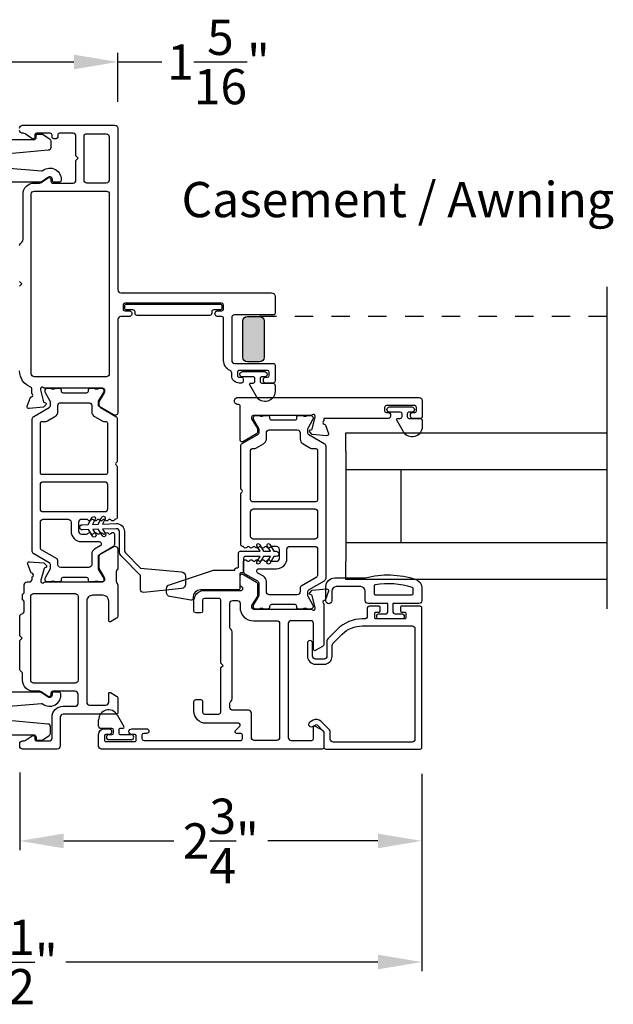
# Model space of a CAD drawing. Extents: x 0 to 68, y 0 to 44.
# Drawn here: x 26.3 to 30.3, y 17.4 to 24.2 of the extents above; entities that cross this region are included whole.
import ezdxf
from ezdxf.enums import TextEntityAlignment as Align

# ---------------------------------------------------------------- set-up
doc = ezdxf.new("R2010")
doc.units = 0
doc.header["$LTSCALE"] = 2
doc.header["$MEASUREMENT"] = 0
doc.header["$PDMODE"] = 3
doc.linetypes.add('HIDDENNEW1', pattern=[0.1875, 0.0625, -0.0625, 0.0625])
doc.layers.get('0').update_dxf_attribs({"linetype": 'CONTINUOUS'})
doc.layers.get('DEFPOINTS').update_dxf_attribs({"color": 3, "linetype": 'CONTINUOUS'})
doc.layers.add('Dim', color=7, linetype='CONTINUOUS')
doc.styles.get("Standard").update_dxf_attribs({"font": 'arial.ttf'})
doc.dimstyles.get("Standard").update_dxf_attribs({"dimtxt": 0.24, "dimasz": 0.3, "dimexe": 0.0625, "dimexo": 0.18, "dimgap": 0.09, "dimtad": 0, "dimdec": 4, "dimzin": 0, "dimdsep": 46, "dimlunit": 4, "dimtxsty": 'STANDARD', "dimcen": 0, "dimadec": 5, "dimazin": 0, "dimtfac": 1, "dimtdec": 4, "dimtofl": 0, "dimtmove": 0, "dimatfit": 3, "dimfxl": 1, "dimtolj": 1, "dimtzin": 0, "dimarcsym": 0})

# ---------------------------------------------------------------- blocks, each defined once
blk = doc.blocks.new('*D156')
at = {"layer": 'DEFPOINTS', "color": 0, "transparency": 16777216}
for p in [(26.94783527170401, 23.86348337034806), (25.60925340173415, 23.41312840466904), (26.94783527170401, 23.41312840466904)]:
    blk.add_point(p, dxfattribs=at)
at = {"layer": 'Dim', "color": 0, "lineweight": -2, "transparency": 16777216}
for p, q in [((25.60925340173415, 23.59312840466904), (25.60925340173415, 23.92598337034806)), ((26.94783527170401, 23.59312840466904), (26.94783527170401, 23.92598337034806)), ((25.90925340173415, 23.86348337034806), (26.64783527170401, 23.86348337034806)), ((26.94783527170401, 23.86348337034806), (27.24783527170401, 23.86348337034806))]:
    blk.add_line(p, q, dxfattribs=at)
at = {"layer": 'Dim', "color": 0, "transparency": 16777216}
for points in [[(25.90925340173415, 23.91348337034806), (25.90925340173415, 23.81348337034806), (25.60925340173415, 23.86348337034806)], [(26.64783527170401, 23.91348337034806), (26.64783527170401, 23.81348337034806), (26.94783527170401, 23.86348337034806)]]:
    blk.add_solid(points, dxfattribs=at)
at = {"layer": 'Dim', "color": 0, "transparency": 16777216, "insert": (27.63300580376404, 23.86348337034806), "char_height": 0.24, "attachment_point": 5}
blk.add_mtext('\\A1;1{\\H1x;\\S5/16;}"', dxfattribs=at)
blk = doc.blocks.new('*D158')
at = {"layer": 'DEFPOINTS', "color": 0, "transparency": 16777216}
for p in [(26.27899254492402, 19.20437961101894), (29.01903550931931, 19.19641570314676), (29.01903550931931, 18.55878368368705)]:
    blk.add_point(p, dxfattribs=at)
at = {"layer": 'Dim', "color": 0, "lineweight": -2, "transparency": 16777216}
for p, q in [((26.27899254492402, 19.02437961101894), (26.27899254492402, 18.49628368368705)), ((29.01903550931931, 19.01641570314676), (29.01903550931931, 18.49628368368705)), ((26.57899254492402, 18.55878368368705), (27.32801811989111, 18.55878368368705)), ((28.71903550931931, 18.55878368368705), (27.97000993435223, 18.55878368368705))]:
    blk.add_line(p, q, dxfattribs=at)
at = {"layer": 'Dim', "color": 0, "transparency": 16777216}
for points in [[(26.57899254492402, 18.60878368368705), (26.57899254492402, 18.50878368368705), (26.27899254492402, 18.55878368368705)], [(28.71903550931931, 18.60878368368705), (28.71903550931931, 18.50878368368705), (29.01903550931931, 18.55878368368705)]]:
    blk.add_solid(points, dxfattribs=at)
at = {"layer": 'Dim', "color": 0, "transparency": 16777216, "insert": (27.64901402712167, 18.55878368368705), "char_height": 0.24, "attachment_point": 5}
blk.add_mtext('\\A1;2{\\H1x;\\S3/4;}"', dxfattribs=at)
blk = doc.blocks.new('*D159')
at = {"layer": 'DEFPOINTS', "color": 0, "transparency": 16777216}
for p in [(23.53805316411885, 19.19641570314676), (29.01903550931931, 19.19641570314676), (29.01903550931931, 17.73414228525063)]:
    blk.add_point(p, dxfattribs=at)
at = {"layer": 'Dim', "color": 0, "lineweight": -2, "transparency": 16777216}
for p, q in [((23.53805316411885, 19.01641570314676), (23.53805316411885, 17.67164228525063)), ((29.01903550931931, 19.01641570314676), (29.01903550931931, 17.67164228525063)), ((23.83805316411885, 17.73414228525063), (25.96311459592781, 17.73414228525063)), ((28.71903550931931, 17.73414228525063), (26.59397407751035, 17.73414228525063))]:
    blk.add_line(p, q, dxfattribs=at)
at = {"layer": 'Dim', "color": 0, "transparency": 16777216}
for points in [[(23.83805316411885, 17.78414228525063), (23.83805316411885, 17.68414228525063), (23.53805316411885, 17.73414228525063)], [(28.71903550931931, 17.78414228525063), (28.71903550931931, 17.68414228525063), (29.01903550931931, 17.73414228525063)]]:
    blk.add_solid(points, dxfattribs=at)
at = {"layer": 'Dim', "color": 0, "transparency": 16777216, "insert": (26.27854433671908, 17.73414228525063), "char_height": 0.24, "attachment_point": 5}
blk.add_mtext('\\A1;5{\\H1x;\\S1/2;}"', dxfattribs=at)

msp = doc.modelspace()

# ---------------------------------------------------------------- hatches: boundary and pattern name
h = msp.add_hatch(color=256)
h.dxf.hatch_style = 1
edge = h.paths.add_edge_path()
edge.add_arc((27.91228738223654, 22.0998714775758), 0.0312522803722579, 0.004218878005076476, 89.9961841575053, ccw=False)
edge.add_line((27.94353966252407, 22.09987377878471), (27.94353966252407, 21.8523737641847))
edge.add_arc((27.91228739795612, 21.85237603152634), 0.0312522646502046, 270.0037869293318, 359.99584320983195, ccw=False)
edge.add_line((27.91228946355534, 21.8211237669444), (27.82978865672408, 21.82112376678469))
edge.add_arc((27.82979072241958, 21.85237603152049), 0.0312522648040617, 180.0041566136704, 269.9962128941705, ccw=False)
edge.add_line((27.79853845769776, 21.85237376427511), (27.79853845772408, 22.09987377878471))
edge.add_arc((27.82979073801161, 22.0998714775758), 0.0312522803722579, 90.0038158424947, 179.9957811219949, ccw=False)
edge.add_line((27.82978865664052, 22.13112375787875), (27.91228946360764, 22.13112375787875))

# ---------------------------------------------------------------- linework, layer by layer
for p, q in [((30.27899254491945, 22.33112374557876), (30.27899254491948, 20.1382378716466)), ((28.50021755611965, 21.33823788394663), (30.27899254491948, 21.33823788394662)), ((28.50021755611962, 21.21323789454678), (28.50021755611962, 21.33823788394662)), ((28.50021755611962, 21.21323789454678), (28.50021755611962, 20.46323792194622)), ((28.50021755611965, 21.08823788394663), (30.27899254491948, 21.08823788394662)), ((28.87521755611962, 21.08823788394663), (28.87521755611965, 20.5882378593466)), ((30.27899254491948, 20.58823785934661), (28.50021755611962, 20.58823785934661)), ((28.50021755611962, 20.33823785934661), (28.50021755611962, 20.46323792194622)), ((30.27899254491948, 20.33823785934661), (28.50021755611962, 20.33823785934661)), ((26.81643034051851, 19.34122653694672), (26.81643034051851, 19.38322654514619)), ((26.94332018151837, 19.41722656554671), (26.98933132991917, 19.33753292634688)), ((26.9064304209198, 19.32522656174629), (26.83243031571803, 19.32522656174629)), ((26.91843054891908, 19.29502971054686), (26.91843054891908, 19.31322672694628)), ((26.9534300913194, 19.31322672694628), (26.9534300913194, 19.29502971054686)), ((26.98222629191807, 19.32522656174629), (26.96543021931868, 19.32522656174629)), ((26.88714691031893, 19.28302987594694), (26.9064304209198, 19.28302987594694)), ((27.03871401271974, 19.2475967919469), (26.88714691031893, 19.2475967919469)), ((26.96543021931868, 19.28302987594694), (27.03871401271974, 19.28302987594694))]:
    msp.add_line(p, q)
at = {"linetype": 'HIDDENNEW1'}
msp.add_line((30.27899254497177, 22.13112375787875), (27.91228946352606, 22.13112375787875), dxfattribs=at)
for points in [[(26.27854433671908, 23.41312840454671, -0.4142619799526487), (26.29822912274156, 23.43281348388123), (26.92814989911838, 23.43281348394672, -0.4142111027108998), (26.94783527170401, 23.41312840466904), (26.94783527171947, 22.31076946574618, 0.4142055534861565), (26.96752005764736, 22.2910844231466), (27.99507890711882, 22.29108442314615, -0.4142221291206246), (28.01870076758476, 22.26746237943249), (28.01870076771937, 22.15328916174681, -0.4142407885269097), (28.00689013072932, 22.14147815822267), (27.74311024471879, 22.14147815814673, 0.4142068705919354), (27.72342545870995, 22.12179315222161), (27.72342545871814, 21.83045447554619, 0.4142057875750487), (27.74311024471334, 21.81076939821074), (28.0068901307184, 21.81076939814616, -0.4142397007249939), (28.01870076765297, 21.79895837434483), (28.01870076771937, 21.68872220594645, -0.4142396909339715), (28.0068901308239, 21.67691118412873), (27.9517716741191, 21.67691118414646, -0.4142396909345043), (27.93996103731914, 21.68872220602012), (27.93996103731823, 21.70447023814691, -0.4142396909345044), (27.95177167421551, 21.71628126016381), (27.96751997231857, 21.71628126014699, 0.4142045679611755), (27.97933119579719, 21.72809228195698), (27.97933119571806, 21.75171433034635, 0.4142045679611757), (27.96751997224217, 21.76352535222773), (27.77460625411894, 21.76352535214633, 0.4142396827375601), (27.76279561719892, 21.75171425247996), (27.76279561731806, 21.72809228194697, 0.4142394083402929), (27.77460625407073, 21.71628117758215), (27.79035455211832, 21.71628117754668, -0.4142048343188979), (27.80216577569425, 21.70447008229954), (27.80216577571971, 21.68872227934631, -0.414204834318365), (27.79035455213923, 21.67691118396957), (27.77460625411894, 21.67691118414646, -0.4142170942836712), (27.72342545863447, 21.72809228197926), (27.72342545871814, 21.7445591237462, 0.293271437202109), (27.71194217801693, 21.76245398754023, -0.2932580833669187), (27.66830758869199, 21.83045447557348), (27.66830758871927, 22.11785604114689, 0.4142034703984811), (27.6564963651397, 22.12966708132595), (27.62893743031944, 22.12966708134687, -1.000016763803155), (27.62893743031216, 22.16903716654375), (27.65649636511969, 22.16903716654693, 0.4142056655261871), (27.66830758870017, 22.1808481701211), (27.66830758871927, 22.20840725174699, 0.414205665526187), (27.65649636514516, 22.22021825513016), (26.99507899271865, 22.22021825514699, 0.4142407885269094), (26.98326835581136, 22.20840725171198), (26.9832683557195, 22.18084816994693, 0.4142407885269095), (26.99507899270773, 22.16903716642278), (27.02308730911844, 22.16903716654693, -1.000016763803155), (27.02308730912571, 22.12966708135005), (26.9675200577183, 22.12966708134687, 0.4142055534866894), (26.94783527171492, 22.10998203874956), (26.94783527171947, 21.47752271154664, -0.5773540799450179), (26.91830750622356, 21.46047496190718), (26.82066970071881, 21.51684619394624, -0.2679598494659663), (26.81476438239477, 21.52707482920019), (26.81476438231928, 21.55335750394684), (26.8541345409192, 21.61785604714683), (26.8541345409192, 21.62966706894682, 0.4142045679611757), (26.84232331724141, 21.6414780908282), (26.45003206231902, 21.64147809094689, -0.2134147342376737), (26.44122864407362, 21.64541511041185, 0.6885217885156655), (26.42061458896731, 21.63754108959225), (26.4206145889182, 21.62966706894682), (26.44192442271904, 21.55013580614619, 0.2679047702334735), (26.44749182508693, 21.54456803703047), (26.45414806811803, 21.54278459094681, -0.5773740284053906), (26.45767800063712, 21.5296111431268), (26.44031697471817, 21.51225039214629), (26.34290327331817, 21.50372778214629, -0.5486388256290766), (26.33077466675675, 21.51953344451172), (26.35099213991978, 21.57507809134646, -0.2637354720195424), (26.35985657073778, 21.58263625064924, 0.7928003603378511), (26.36077176024608, 21.60561722185653), (26.36077176011875, 21.63873761914661)], [(26.18730842193034, 23.33490535969078), (26.37445849998201, 23.33490535972443, 0.414207424270028), (26.39218853521268, 23.35263524820677), (26.39218853518267, 23.36600948032402, -0.4142594818085389), (26.39809854702051, 23.37191949221325), (26.4315886133825, 23.37191949212458, -0.1480550778699952), (26.43923748497107, 23.36960335890764), (26.4819158187818, 23.34115123432413, -0.2507815772145188), (26.49068814408818, 23.32475981034169), (26.49068814398177, 23.28159161552459, -0.3888854289506141), (26.47270525840011, 23.26196666904981), (26.17968155018187, 23.23633036512412, 0.3888691068617165)], [(26.27854433671908, 22.61363351374681, -0.1988658654075894), (26.28430885685228, 22.62755289972088), (26.29639991711863, 22.63964300674675, 0.1987852360241728), (26.30216561063824, 22.65356246585193), (26.3021656105191, 22.9643064561466, -0.4142267536540007), (26.37696826649042, 23.03910940525535), (26.41487236191804, 23.0391094053463, 0.1494610663626864), (26.42587927469393, 23.04247477973527), (26.47272758691886, 23.07407418814697, -0.6008821167611819), (26.49114284079386, 23.06428239457605), (26.49114284071928, 23.05092048214615, 0.4142043796795896), (26.50295406429976, 23.03910940536903), (26.64271815651935, 23.0391094053463, 0.4142023737284876), (26.66240294231355, 23.05879448461897), (26.6624029423181, 23.1926542849466), (26.67815124051938, 23.20840228954663), (26.6624029423181, 23.22415029434674), (26.6624029423181, 23.35801038794639, 0.4142076421404574), (26.64271815639839, 23.3776953205585), (26.55019719851933, 23.37769532054668, 0.4142358657222821), (26.53838656162932, 23.36588439042194), (26.53838656171845, 23.35252247814665, -0.4142007425168409), (26.5265753381407, 23.3407115477618), (26.51082704011949, 23.34071154794643, -0.4142358657222821), (26.49901640322949, 23.35252247807117), (26.49901640311853, 23.36588439034645, 0.414200742516841), (26.48720517954078, 23.37769532053122), (26.39271656451982, 23.37769532054668, 0.4142358657222821), (26.38090592762799, 23.36588439042194), (26.38090592751885, 23.35252042474681, -0.5990444782782227), (26.36254347312732, 23.34269299163512), (26.3149993823188, 23.37438919874663, 0.1480547068092977), (26.30407929506217, 23.37769532058306), (26.29822912271973, 23.37769532054668, -0.4142619799526488), (26.27854433680912, 23.39738039987483)], [(26.71752081234334, 23.36194731583342, -0.4142043796795895), (26.72933203591836, 23.37375839274651), (26.86909495468879, 23.37375839285792, -0.4142321765269652), (26.88877974051846, 23.35407331354659), (26.88877974064397, 23.05879448454394, -0.4142348107020991), (26.86909495471971, 23.03910947874616), (26.7372061849135, 23.03910947874843, -0.414213736846912), (26.71752081231878, 23.05879448454621), (26.71752081231878, 23.36194731594665)], [(26.17968155004908, 23.14347119784954), (26.42846406278093, 23.12170552932413, 0.1925045986369048), (26.43686561918256, 23.12424048677123, -0.669278188902394), (26.56110023722684, 23.05535913578571, -0.3808946568072801), (26.54935823958002, 23.04489620336564), (26.50841817918243, 23.04489620332471, -0.4141602146310163), (26.50250816756832, 23.05080621503841), (26.50250816738097, 23.0641803005242, 0.5990311571119458), (26.47494336593607, 23.07893259669255), (26.42736290218252, 23.04721218992428, -0.1480842987441692), (26.41971344397896, 23.04489620318965), (26.14205318478142, 23.04489620332471, -0.148084298744169)], [(26.36077176029428, 21.63873761918026, 0.3079125213567454), (26.35329653993611, 21.64972401723767, -0.3079411948524772), (26.27854433671908, 21.75958827314631)], [(27.92870127391851, 21.67691118414646), (28.0027007924671, 21.67691118406097, -0.4142162570825209), (28.01870076771937, 21.66091118134651), (28.01870076771937, 21.61891117314613, -0.7673302388892659), (27.89181151358733, 21.58491118928274), (27.84580036511923, 21.66460475534646, -0.5773467232621121), (27.85290540289023, 21.67691118405324), (27.8697008889192, 21.67691118414646, 0.414220162795647), (27.88170101698304, 21.68891118379148), (27.88170101691847, 21.7071079527465, 0.414220162795647), (27.86970088894284, 21.71910795240925), (27.79641768211857, 21.71910795234695, -1.000000258701254), (27.79641768210129, 21.75454102716699), (27.94798419791894, 21.75454102734662, -1.000000258701254), (27.94798419793622, 21.71910795232648), (27.92870127391851, 21.71910795234695, 0.4142201627956469), (27.91670114605475, 21.70710795270102), (27.91670114591923, 21.68891118374691, 0.414220162795647), (27.92870127409495, 21.67691118408325)], [(27.76778559050146, 21.53144034879065, -1.057282102085619), (27.76516087411912, 21.57853817454694), (29.00137704651863, 21.57853817454694, -0.4142142824100106), (29.02106241911699, 21.55885313194736), (29.02106241911972, 21.44453709934683, -0.4142305005515959), (29.01318827011548, 21.43666309691721), (28.95413332571954, 21.43666309694677, -0.4142056655261871), (28.94232210213906, 21.44847410052094), (28.94232210211814, 21.46422214194686, -0.4142056655261871), (28.95413332569407, 21.47603314553012), (28.96988103711848, 21.47603314534686, 0.4142034703984811), (28.98169226069533, 21.48784418559231), (28.98169226071806, 21.51146622954698, 0.4142045679611757), (28.96988103704209, 21.52327725142746), (28.77696790571937, 21.52327725134697, 0.4142045679611756), (28.76515668204067, 21.51146622953607), (28.76515668211979, 21.48784418574692, 0.4142034703984811), (28.77696790569755, 21.47603314536778), (28.79271561711832, 21.47603314534686, -0.414205665526187), (28.8045268406988, 21.46422214197187), (28.80452684071972, 21.44847410054686, -0.4142056655261871), (28.79271561714378, 21.43666309696269), (28.35177500411848, 21.43666309694677), (28.35177500411848, 21.4204991135463, 0.7928225171121066), (28.35269078017993, 21.39751806902464, -0.2637354720190022), (28.36155521123075, 21.38995990969502), (28.38177151091915, 21.33441528134668, -0.5486254586066927), (28.36964349119282, 21.31860960061536), (28.27222978971915, 21.32713222894623), (28.25486876371835, 21.34449296174685, -0.577372529039654), (28.25839869622106, 21.35766644617175), (28.26505435271903, 21.35944989214627, 0.2679433398433959), (28.27062234164825, 21.36501766130201), (28.29193276211956, 21.44454890574676), (28.29193276211956, 21.45242294494679, 0.6884961826822034), (28.27131812037643, 21.46029694730592, -0.2134166353131955), (28.26251470201188, 21.45635994610498), (27.87067282851896, 21.45635994594673, 0.414203470398481), (27.85886160494394, 21.44454890590137), (27.85886160511947, 21.43273790234676), (27.89823176351931, 21.36823934074678), (27.89823176351931, 21.34195668434646, -0.2679598494659666), (27.89232644519436, 21.33172804922893), (27.79862571411942, 21.27762986734675, -0.5773594015837986), (27.78090917229312, 21.28785850257751), (27.7809091721185, 21.51970245754697, 0.4472127603483513), (27.76778559042779, 21.53144034869243)], [(28.87206254051964, 21.4788598561469), (28.79877874711858, 21.47885985614326, -0.9999999999999999), (28.79877874711858, 21.51429294014693), (28.95034584951938, 21.51429294014693, -0.9999999999999999), (28.95034584951938, 21.47885985614326), (28.93106233891851, 21.4788598561469, 0.4142197153258516), (28.91906221085466, 21.46685987483411), (28.91906221091924, 21.44866307834641, 0.4142197153258517), (28.93106233889486, 21.43666309688356), (29.00506244391838, 21.43666309694677, -0.4142152790653391), (29.02106241912972, 21.42066308512418), (29.02106241911972, 21.37866307694699, -0.767325773035195), (28.89417257828629, 21.34466309301084), (28.84816142991914, 21.42435665914641, -0.5773467232618114), (28.85526646784385, 21.43666309683627), (28.87206254051964, 21.43666309694677, 0.4142053959220275), (28.88406208179114, 21.44866307825546), (28.88406208191847, 21.46685987474635, 0.4142053959220275), (28.8720625404105, 21.47885985621238)], [(26.28250781092154, 19.71901702607434, -0.1988490010305496), (26.27899254491948, 19.72750232794684), (26.27899254491948, 19.92339231834617), (26.29474084291886, 19.93914032314629), (26.27899254491948, 19.95488832774632), (26.27899254491948, 20.08676829774654, -0.3477744089976673), (26.29414831647935, 20.10592112972668, 0.3477524665097753), (26.30930291480379, 20.12507381522815), (26.3093029147183, 20.18863269434647, 0.4142097807960085), (26.2974934512911, 20.20044274448961), (26.29718721471889, 20.2398127563462, 0.4142573416407086), (26.30918675614865, 20.25181273765944), (26.30918675611954, 20.30280800194637, -0.4142023737284877), (26.32887154205653, 20.32249308113674), (26.3438982485184, 20.32249308114629, 0.4142098243689935), (26.3635830343317, 20.34217816059905), (26.36358303431896, 20.35835384034695, 0.7927965081560209), (26.36266784504713, 20.38133492150806, -0.2637317589242991), (26.35380341399994, 20.38889300760016), (26.33358711431882, 20.44443767254657, -0.5486061663626218), (26.34571454756386, 20.46024346323807), (26.44312883551882, 20.451720761747), (26.46048927491918, 20.43436002894637, -0.5773409928328234), (26.45695992899689, 20.4211865810959), (26.4503036859185, 20.41940313514684, 0.2680215494998439), (26.44473628358972, 20.41383529279906), (26.42342586311841, 20.33430415814624), (26.42342586311841, 20.32643000914655, 0.6885165598792556), (26.44403991826201, 20.31855600677514, -0.2134090310371203), (26.45284333661564, 20.32249308124815), (26.84232331731963, 20.32249308114629, 0.4142043796795896), (26.85413454089465, 20.33430415805938), (26.8541345409192, 20.34611508834647), (26.81476438231928, 20.41061364994644), (26.81476438231928, 20.49595183734678, -0.2679522000095603), (26.82066970074064, 20.50618054590828), (26.91830750611896, 20.56255166814631, -0.5773540799450179), (26.94783527178222, 20.54550391825674), (26.94783527171947, 20.41844453274612, -0.1989263759051243), (26.94206957840905, 20.40452500018196), (26.94178974151853, 20.40424531014619, 0.1989263759051243), (26.93602404823631, 20.39032577757749), (26.93602404811807, 20.32789049894623, 0.197819858687717), (26.94173224885597, 20.31402889910092), (26.94201149891867, 20.31375155554693, -0.200005066636714), (26.94783527163489, 20.29977467695485), (26.94783527171947, 20.09254645754632, -0.2679164559911734), (26.93799287880827, 20.07549870791686), (26.89710327111951, 20.05189122054676, -0.5773429932195395), (26.88529204748264, 20.05871026187029), (26.88529204751811, 20.19257182214702, 0.4142093724586507), (26.84592188898731, 20.23194183394267), (26.77505572111821, 20.23194183394631, 0.4142199092359519), (26.73568614921513, 20.19257182219476), (26.73568614911872, 19.50359228794665, 0.4142396270106858), (26.75537093509755, 19.48390720857802), (26.86560726171936, 19.48390720874673, 0.4142098243689935), (26.88529204753084, 19.50359228799849), (26.88529204751811, 19.56264737894676, -0.5773429932195395), (26.89710327103856, 19.56946642024846), (26.93844167351907, 19.54559962934641, -0.2679680753324427), (26.94828406663672, 19.52855187965784), (26.94828406651848, 19.43272611994658, -0.4142395025394227), (26.93647342971943, 19.42091504303167), (26.57426844051932, 19.42091504294663, 0.4142098243695261), (26.55458365450593, 19.40122996369487), (26.55458365451867, 19.20437961114627, -0.4142111027108998), (26.53489828211039, 19.18469453176081), (26.29867733091831, 19.18469453194635, -0.4142023737284876), (26.27899254492402, 19.20437961101894), (26.27899254491948, 19.22012761594638, -0.4142023737284877), (26.29867733085646, 19.23981269513675), (26.30452867651891, 19.2398126951463, 0.1481236930118057), (26.31544759036095, 19.24311881689951), (26.36299168131862, 19.27481517074617, -0.5990444782782227), (26.38135413566923, 19.26498773771814), (26.38135413571925, 19.25162362534653, 0.4141780397978418), (26.39316594603659, 19.23981269519541), (26.4797804121188, 19.2398126951463, 0.4142023737284876), (26.49946519791482, 19.25949777441897), (26.49946519791936, 19.4010331393462, -0.4142080798575849), (26.57446555823279, 19.4760332062921), (26.65694524551853, 19.47603320634667, 0.4142076421404575), (26.67663003133273, 19.49571813893286), (26.67663003131909, 19.55803315234667, 0.4142170432828369), (26.65663020900755, 19.57803312132879), (26.50362989651856, 19.57803312134698, 0.4141738835727087), (26.49162976851565, 19.56603313998554), (26.49162976851929, 19.55303319674627, -0.6008851867514349), (26.47292001127587, 19.54308476508655), (26.42617612471966, 19.57461392074643, 0.1494706830326062), (26.41499204055143, 19.57803312133106), (26.37379560971911, 19.57803312134698, -0.4142136109134733), (26.29879583607342, 19.65303318822649), (26.2987958361189, 19.69775808494674, 0.1989735772939965), (26.29528174333862, 19.70624324012047), (26.28250781091972, 19.71901702594701)], [(28.30863496925414, 20.37066108488185, -0.267970071524141), (28.29879257631839, 20.35361318834626), (28.19544422342844, 20.29394489096163, 0.2679116203275905), (28.18953831831934, 20.28371632914664), (28.18953831831479, 20.25548537528599, -0.4142045559495601), (28.16985353251877, 20.23580014934637), (27.97890864492749, 20.23580014936275, -0.4142132849455747), (27.95922327231821, 20.25548537534692), (27.9592232724037, 20.3268601773913, 0.2679422656060821), (27.93953848631938, 20.3609556769467), (27.90135748749273, 20.38299942224072, -0.7673282141439054), (27.90923163651971, 20.41238565614699), (28.02910502496363, 20.41238565608606, 0.4142160870089451), (28.09997119311922, 20.48325211754641), (28.09997119310466, 20.54498604429514, -0.4142185532403582), (28.11965656571849, 20.56467112354645), (28.28895018331897, 20.56467112354645, -0.4142098243689935), (28.30863496913045, 20.54498604429469), (28.30863496911954, 20.37066108474633)], [(28.35171751151867, 19.29556943774665), (28.35171751157051, 19.19641570320587, 0.4142482833362459), (28.36352814831955, 19.18460477294653), (29.00722487237201, 19.18460477298018, 0.4142482833362459), (29.01903550931931, 19.19641570314676), (29.01903550920835, 20.14523716882164, 0.4142358657222821), (29.00722487231835, 20.15704809914646), (28.88124024785358, 20.1570480991933, 0.4142179912706519), (28.87336668531972, 20.14917409674641), (28.87336668547616, 20.12555208967265, 0.4142179912706518), (28.88124024771898, 20.11767808734626), (28.90289386429342, 20.11767808735581, -0.414221187488678), (28.91076801331948, 20.10980408494621), (28.91076801333131, 20.07830792870996, -0.414221187488678), (28.90289386431979, 20.07043392634628), (28.70604365834535, 20.07043392633764, -0.414221187488678), (28.69816950931929, 20.07830792874634), (28.69816950930746, 20.10980408498349, -0.414221187488678), (28.70604365831898, 20.11767808734626), (28.72769727484248, 20.117678087374, 0.4141653103989947), (28.73557142391948, 20.12555208974632), (28.73557142387946, 20.14917409674732, 0.4141653103989948), (28.72769727491979, 20.15704809914646), (28.65879993749624, 20.157048099131, 0.414200742516841), (28.64698871391849, 20.14523716894624), (28.64698871390303, 20.09011900562396, -0.4142111027108998), (28.62730334131922, 20.07043392634628), (28.61311438509276, 20.0704339263722, 0.1989105117695742), (28.44329746691912, 20.00009340554666), (28.37787374261663, 19.93466968146654, 0.1988599413406062), (28.37210804931894, 19.92075029554658), (28.37210804926892, 19.81700433398888, -0.4142374448922628), (28.35242326331829, 19.7973194013463), (28.29417497629785, 19.79731940133493, -0.4142163709978203), (28.2744896037195, 19.81700433394658), (28.27448960372223, 19.90515966234639, 0.9999999999999999), (28.23905651971947, 19.90515966234639), (28.23905651967672, 19.81700433411075, 0.4142154090846089), (28.29417497631877, 19.76188631734627), (28.35242326341833, 19.76188631750634, 0.4142122916317149), (28.40754113331897, 19.81700433394658), (28.40754113322257, 19.88937015139769, -0.1988599413410658), (28.41330682671943, 19.90328953714621), (28.47670422766552, 19.96668679155724, -0.1989130618370371), (28.61311438511913, 20.02318991214693), (28.95210641570995, 20.02318991213238, -0.4142111027108998), (28.97179178831831, 20.00350483294702), (28.97179178830285, 19.25153386642447, -0.4142111027108998), (28.95210641571904, 19.23184878714679), (28.41470953052814, 19.23184878716134, -0.4142111027108998), (28.39502415791978, 19.2515338663467), (28.39502415796616, 19.30066340543422, 0.1988914288063217), (28.38925905111975, 19.31458279134645), (28.33014602740261, 19.37369581514272, 0.3394799644310706), (28.27786524471887, 19.38057572234689), (28.25604736337229, 19.36797573453319, 1.000001514423352), (28.27376742531962, 19.33729180894684), (28.29558530656979, 19.34989165013044, -0.3394826024514094), (28.30509095671843, 19.34864074454677), (28.34941135155643, 19.30432064323955, -0.1988362813888577), (28.35171751151867, 19.29875265414617), (28.35171751151685, 19.19641570317359, -0.4142131602583243), (28.33990628791909, 19.18460477294653), (26.83611512651916, 19.18460477294653, -0.4142129106106787), (26.81643034068313, 19.20428955884486), (26.81643034051851, 19.28302987594694, -0.4142067382917423), (26.85580049907205, 19.32240003431949), (26.8853276781185, 19.32240003434677, -1.000014901132154), (26.88532767799208, 19.28302987588373), (26.8636740615195, 19.28302987594694, 0.4141861933032721), (26.85580049909478, 19.27515572690587), (26.85580049911843, 19.24365971734701, 0.4142125358451375), (26.86367406145675, 19.2357858617062), (27.06446192871883, 19.23578586154659, 0.4141598541953374), (27.07233607769123, 19.24365971725516), (27.07233607771852, 19.27515572674625, 0.4141707663790249), (27.06446192863515, 19.28302987589873), (27.04283236511876, 19.28302987594694, -0.9999850988688832), (27.04283236518606, 19.32240003440998), (27.14320224571858, 19.32240003434677, -0.999972060578462), (27.1432022457204, 19.29090373153772), (27.12351687311931, 19.29090373154636, 0.4142131602583242), (27.11170564952155, 19.27909280131931), (27.11170564951973, 19.25547064754633, 0.4142131602583241), (27.12351687307657, 19.24365971734838), (27.78493424571863, 19.24365971734701, 0.4142131602583243), (27.79674546931639, 19.25547064757407), (27.79674546931821, 19.27909280134614, 0.4142131602583241), (27.78493424576138, 19.290903731545), (27.75737531071829, 19.29090373154636, -0.6681641397166858), (27.74902362063969, 19.31106635200618), (27.77760979691922, 19.33965311514626, 0.6682009923098247), (27.769258693512, 19.35981573552195), (27.54871564111929, 19.35981573554696, -0.4142125514203812), (27.46603883625832, 19.44249283372724), (27.46603883631835, 19.50942236714641, -0.4142358657222821), (27.47784947312559, 19.52123329744759), (27.51328255711925, 19.52123329754673, -0.414200742516841), (27.52509378069701, 19.50942236730558), (27.52509378071883, 19.43461883134628, 0.4142043796795896), (27.53690500429931, 19.42280775456916), (27.63650049371901, 19.42280775454643, 0.4142395025394227), (27.64831113061447, 19.43461883132218), (27.64831113071816, 19.73874566474629), (27.66405942871936, 19.75449366954641), (27.64831113071816, 19.77024167414643), (27.64831113071816, 20.19839867474698, 0.4142395025394227), (27.63650049371901, 20.21020975166189), (27.53690500431841, 20.21020975174693, 0.4142043796801222), (27.52509378074339, 20.19839867483384), (27.52509378071883, 20.12359557894675, -0.4142043796795896), (27.51328255713835, 20.11178450196954), (27.47784947311922, 20.1117845019468, -0.4141898308652176), (27.46603883630925, 20.12359557884579), (27.46603883631835, 20.19446174694681, -0.4142148746707562), (27.53690500427476, 20.26532791500463), (27.78724392571823, 20.26532791494688, 0.767357209551987), (27.79314924412139, 20.28736755364812), (27.78681449071811, 20.29102493814631, -0.2679522000095602), (27.78090917229312, 20.3012536466878), (27.7809091721185, 20.36493191094692, -0.5773573319831136), (27.79862571429678, 20.37516047288605), (27.89232644511978, 20.32106236434689, -0.2679646173158793), (27.89823176355569, 20.31083365595819), (27.89823176351931, 20.2254954683464), (27.85886160511947, 20.16099690694651), (27.85886160511947, 20.14918597654619, 0.4142043796795896), (27.87067282849986, 20.13737489976907), (28.2624572093184, 20.13737489974633, -0.2134242396595669), (28.27126062772024, 20.13343797189614, 0.6885289775893395), (28.2918746827647, 20.14131197433485), (28.29187468291931, 20.14918597654619), (28.27056484891838, 20.2287172579469, 0.267945104270469), (28.26499686006284, 20.23428495347267), (28.25834120351939, 20.23606839954633, -0.5773705493215578), (28.2548112709712, 20.24924184748639), (28.2721717105189, 20.26660258014695), (28.36958599851934, 20.27512528174671, -0.5486196943262842), (28.38171401837937, 20.25931949107749), (28.36149713191955, 20.20377482594691, -0.2637317589242992), (28.35263270090692, 20.1962167399785, 0.7927965081560211), (28.35171751156233, 20.17323565872098), (28.35171751151867, 19.90041475714648, -0.2679164559911734), (28.34187511860929, 19.88336700731693), (28.29266198031948, 19.85495404234612, -0.5773492020438288), (28.28085134341129, 19.86177323009284), (28.28085134351861, 20.03894965014629, 0.414218553240358), (28.26116597094025, 20.05863472935803), (28.12862659531967, 20.05863472934621, 0.4142185532403582), (28.10894122270403, 20.03894965009491), (28.10894122271858, 19.26334479654693, 0.4142111027108998), (28.12862659532695, 19.24365971736157), (28.26904011991903, 19.24365971734701, 0.4141883248837189), (28.28085134348677, 19.2554706475909), (28.28085134351861, 19.334210964547, -0.5773429932194376), (28.29266198030766, 19.34103000589008), (28.34187511851925, 19.312617187347, -0.2679090053561956), (28.35171751152777, 19.29556943759567)], [(26.6569452453821, 20.24375291093671, -0.4142023737284877), (26.67663003131909, 20.22406783154625), (26.6766300313009, 19.65303318832289, -0.4142170432828369), (26.65663020911941, 19.63303321934623), (26.37379560983825, 19.63303321920253, -0.4142377853814254), (26.35379637411805, 19.65303318814645), (26.35379637411805, 20.22406783154625, -0.4142023737284877), (26.37348116005685, 20.24375291093671), (26.65694524551853, 20.24375291094626)], [(26.17786734742123, 19.47352493121069), (26.42664986015308, 19.49529059973609, -0.1925045986369048), (26.4350514165547, 19.492755642289, 0.669278188902394), (26.55928603459898, 19.56163699327452, 0.3808946568072801), (26.54754403695216, 19.57209992569459), (26.50660397655457, 19.57209992573551, 0.4141602146310163), (26.50069396494047, 19.56618991402182), (26.50069396475311, 19.55281582853603, -0.5990311571119458), (26.47312916330822, 19.53806353236767), (26.42554869955467, 19.56978393913595, 0.1480842987441692), (26.41789924135111, 19.57209992587057), (26.14023898215356, 19.57209992573551, 0.148084298744169)], [(26.18549421930248, 19.28209076936945), (26.37264429735416, 19.2820907693358, -0.414207424270028), (26.39037433258483, 19.26436088085346), (26.39037433255481, 19.2509866487362, 0.4142594818085389), (26.39628434439265, 19.24507663684697), (26.42977441075465, 19.24507663693565, 0.1480550778699952), (26.43742328234322, 19.24739277015259), (26.48010161615395, 19.2758448947361, 0.2507815772145188), (26.48887394146033, 19.29223631871854), (26.48887394135392, 19.33540451353564, 0.3888854289506141), (26.47089105577226, 19.35502946001041), (26.17786734755401, 19.38066576393611, -0.3888691068617165)]]:
    msp.add_lwpolyline(points, format="xyb")
for points in [[(26.35773051529557, 22.96430630949104, -0.4142235563233513), (26.37741647451892, 22.98399138874689), (26.86954198958918, 22.98399138874598, -0.4142060990439673), (26.8892267755198, 22.96430630954697), (26.88922677547342, 21.73990329020867, -0.4142059509578331), (26.86954198951915, 21.72021825214657), (26.37741647451892, 21.72021825214657, -0.4142234082146109), (26.35773051534287, 21.73990329020003)], [(27.58928767333194, 22.16312771162944, -0.414213562373095), (27.60328767333189, 22.17712771162945), (27.6502876945319, 22.17712771162945, 0.414213562373095), (27.65828769453188, 22.18512771162943), (27.65828769453188, 22.20412771002947, 0.414213562373095), (27.6502876945319, 22.21212771002945), (27.00128766333191, 22.21212771002945, 0.414213562373095), (26.99328766333193, 22.20412771002947), (26.99328766333193, 22.18512771162943, 0.414213562373095), (27.00128766333191, 22.17712771162945), (27.0482876846319, 22.17712771162945, -0.414213562373095), (27.06228768463191, 22.16312771162944), (27.06228768463191, 22.15412771182946, 0.414213562373095), (27.07628768463192, 22.14012771182945), (27.57528767333193, 22.14012771182945, 0.414213562373095), (27.58928767333194, 22.15412771182946)], [(27.91228946360764, 22.13112375787875, -0.4141724898718187), (27.94353966252407, 22.09987377878471), (27.94353966252407, 21.8523737641847, -0.4141729550510405), (27.91228946355534, 21.8211237669444), (27.82978865672408, 21.82112376678469, -0.4141729550510406), (27.79853845769776, 21.85237376427511), (27.79853845772408, 22.09987377878471, -0.4141724898718186), (27.82978865664052, 22.13112375787875)], [(26.3746040270378, 20.51377060494329, -0.2679382730549544), (26.36476104751981, 20.53081835454637), (26.36476104751981, 21.4331528541467, -0.2679364103680804), (26.37460402711784, 21.45020060377979), (26.4799206237183, 21.51100518814624, 0.2679162064220209), (26.48976301677774, 21.52805291951077), (26.48976301671954, 21.54365649594698, 0.1316474018834937), (26.48712422052702, 21.55350499372767), (26.45401665631815, 21.61084923794684, -0.131700781374359), (26.45137727347699, 21.6206977176486), (26.45137727351883, 21.62572997614612, -0.4141918016131017), (26.46712557154822, 21.64147809079819), (26.48776661311948, 21.64147809094689, -0.1622962642707414), (26.49371241117004, 21.63949628043807, 0.1622755242878032), (26.49965762247555, 21.63751447002019), (26.51157444471917, 21.63751446994652, 0.1622907141718591), (26.51752024272062, 21.63949628038623, -0.1622810748805111), (26.52346545405615, 21.64147809094825), (26.5494955533193, 21.64147809094689, -0.4142176701209239), (26.56137541614115, 21.62959809987538), (26.56137541611841, 21.62246371054667, 0.4142176701209239), (26.5732552788584, 21.61058371952336), (26.73501149031816, 21.61058371934692, 0.4142176701209239), (26.74689135314182, 21.62246371061761), (26.74689135311908, 21.62959809974623, -0.4142176701209239), (26.75877121585907, 21.64147809096963), (26.78480131511949, 21.64147809094689, -0.162281074880511), (26.79074652650232, 21.63949628050901, 0.1622907141718594), (26.79669232449831, 21.63751446994698), (26.80860914671919, 21.63751446994652, 0.1622755242878035), (26.81455435808201, 21.63949628045989, -0.1622370672721551), (26.82050015602616, 21.64147809095326), (26.84114119751919, 21.64147809094689, -0.4141918016131016), (26.85688949576323, 21.62572997605517), (26.85688949571866, 21.62069771754673, -0.1316471651680612), (26.85425069952615, 21.61084923796503), (26.82114254871865, 21.55350499374677, 0.1316474018834936), (26.81850375252705, 21.54365649583147), (26.81850375251977, 21.5280529195467, 0.2679380234827184), (26.82834673203595, 21.51100518814124), (26.93366332871827, 21.45020060394623, -0.2679145933243645), (26.94350572171132, 21.43315285408349), (26.9435057217195, 21.14646224934646, -0.1988681387092534), (26.94004618838406, 21.13811063246035), (26.93610911391968, 21.13417363134673, 0.41416309955719), (26.93610911393424, 21.11747032422514), (26.94004618831949, 21.11353332314653, -0.1988697527798018), (26.94350572171223, 21.10518163281827), (26.9435057217195, 20.76159268214693, -0.4049509620928523), (26.93206996053394, 20.74978754499685, 0.2594871708404169), (26.92221642110761, 20.74388757993998, -0.5564808971481312), (26.90215147942106, 20.74325325381884, 0.5359976140768172), (26.8824807734716, 20.74325325393707, -0.5359741735239697), (26.86280948054153, 20.74325325399391, 0.5359976140774059), (26.84313877447201, 20.74325325393707, -0.5359741735239697), (26.82346748174203, 20.74325325399391, 0.5359976140774059), (26.80379677567069, 20.74325325393707, -0.5359741735239697), (26.78412548294071, 20.74325325399391, 0.5359816293107194), (26.76445419014161, 20.74325325399755, -0.5359901580668941), (26.74478348407209, 20.74325325386113, 0.2510683237419457), (26.73494813094183, 20.74852497975203), (26.6994311547185, 20.74852497974612, 0.4142128330134813), (26.67974578214924, 20.7288395337911), (26.67974578211923, 20.66837037234623, 0.4142128330134813), (26.69943115474214, 20.64868492637711), (26.73494813111918, 20.64868492634619, 0.2510683237419457), (26.74478348399023, 20.65395665210841, -0.5359901580680715), (26.76445419016707, 20.6539566522321, 0.5359816293107195), (26.78412548289705, 20.65395665209567, -0.5359741735239696), (26.80379677569616, 20.65395665209931, 0.5359976140768173), (26.82346748176568, 20.65395665215615, -0.5359741735239696), (26.84313877449748, 20.65395665209931, 0.5359976140768173), (26.86280948056699, 20.65395665215615, -0.5359741735239696), (26.88248077329698, 20.65395665209931, 0.5359976140768173), (26.90215147956658, 20.65395665215615, -0.7425422118834626), (26.92379805611634, 20.64741730106803), (26.92379805611907, 20.578494883947, -0.2679680753324427), (26.91395566307054, 20.56144713410563), (26.8283461453191, 20.51202059854646, 0.2679164559911735), (26.81850375246248, 20.49497284864688), (26.81850375251977, 20.42031465794631, 0.1316434584328926), (26.8211425487232, 20.41046610495428), (26.85425069951978, 20.35312186074648, -0.1316490105181966), (26.85688949576777, 20.34327345457237), (26.85688949571866, 20.33824123254695, -0.4141959760653213), (26.84114119758922, 20.32249308119677), (26.82050015611802, 20.32249308114629, -0.1622265681238738), (26.81455435803471, 20.32447481833756, 0.1622915752311529), (26.8086091468347, 20.32645670202706), (26.79669232431823, 20.32645670214666, 0.1623067646717823), (26.79074652638954, 20.32447481843261, -0.162270574338684), (26.78480131514405, 20.32249308113674), (26.7587712157181, 20.32249308114629, -0.4142258380849563), (26.74689135297356, 20.33437309062643), (26.74689135311908, 20.34150746154651, 0.4142134925363176), (26.73501149026814, 20.35338747105848), (26.57325527891933, 20.35338747094616, 0.4142134925363176), (26.56137541620845, 20.34150746163064), (26.56137541611841, 20.33437309074694, -0.4142258380849567), (26.54949555330111, 20.32249308119859), (26.52346545411982, 20.32249308114629, -0.1622705743391507), (26.51752024277337, 20.32447481824343, 0.1623067646717823), (26.51157444486833, 20.32645670220441), (26.4996576225183, 20.32645670214666, 0.1622915752311529), (26.49371241108273, 20.32447481825525, -0.1622857636792425), (26.48776661312675, 20.32249308125543), (26.46712557151821, 20.32249308114629, -0.4141959760653214), (26.45137727357431, 20.33824123260652), (26.45137727351883, 20.34327345454645, -0.1317026271891581), (26.45401665645821, 20.35312186070556), (26.48712422051884, 20.41046610494655, 0.1316434584328925), (26.48976301669771, 20.42031465784945), (26.48976301671954, 20.43591819754661, 0.2679164559911735), (26.47992062380834, 20.45296594737616)], [(26.45860668341155, 21.41610536115437, 0.1316429062411998), (26.46845552951871, 21.41874426734617), (26.519334781872, 21.44811953784134, 0.2679420160575281), (26.53901956771895, 21.48221500074638), (26.53901956772805, 21.52332407414147, -0.4142140564576385), (26.55870494031822, 21.5430092267467), (26.74956182891654, 21.5430092267367, -0.4142140564576385), (26.76924720151854, 21.52332407414693), (26.76924720143214, 21.48221500063451, 0.2679420160575281), (26.7889319873191, 21.44811953794638), (26.83981123960055, 21.41874426733617, 0.1316429062411998), (26.84966008591962, 21.41610536114663), (26.8648047109389, 21.4161053611239, -0.4142043796795896), (26.87661593451938, 21.40429428414669), (26.87661593449482, 21.06571174225988, -0.4142043796795896), (26.8648047109198, 21.05390066534679), (26.43173414051833, 21.05390066523174, -0.4142395025394225), (26.41992350351919, 21.06571174214665), (26.41992350351919, 21.40429428414669, -0.4142395025394225), (26.43173414051833, 21.4161053610616)], [(27.79646621923732, 20.56466936359871, -0.4049465600705778), (27.78503045791805, 20.57647457394674), (27.78503045791805, 20.92006345134692, -0.1989346497304273), (27.78848940465579, 20.9284151416629), (27.79242647911926, 20.93235214274651, 0.4142333443162946), (27.79242647919475, 20.94905544986719), (27.78848940471946, 20.95299245094671, -0.1989346497309001), (27.78503045794716, 20.96134414121767), (27.78503045791805, 21.24803470934663, -0.267966212713852), (27.79487285087745, 21.26508245899745), (27.90018944751975, 21.32588704334617, 0.2679680753324427), (27.91003184063558, 21.34293479303565), (27.91003184051917, 21.3585383693468, 0.1316462344379556), (27.90739304444398, 21.36838684897035), (27.8742854801196, 21.42573109314677, -0.1316480959014208), (27.87164668404168, 21.43557957276985), (27.8716466839189, 21.44061183134696, -0.4142169787897136), (27.88739439550065, 21.4563599459822), (27.90803602371963, 21.45635994594673, -0.162281074880511), (27.91398123490237, 21.45437813550885, 0.1622962642707415), (27.91992703284834, 21.45239632521603), (27.93184385531933, 21.45239632514645, 0.1622810748805111), (27.93778906650388, 21.45437813558434, -0.1622962642707413), (27.94373486464812, 21.45635994607724), (27.96976437711893, 21.45635994594673, -0.4141816613867274), (27.98164482655213, 21.44447993657664), (27.98164482671856, 21.4373455657466, 0.4142165789136065), (27.99352468936306, 21.42546555622735), (28.15528031411961, 21.42546555634695, 0.4142165789136065), (28.16716017683868, 21.43734556565519), (28.16716017691871, 21.44447993654617, -0.4142310420395655), (28.17904062620002, 21.45635994607633), (28.20507013891913, 21.45635994594673, -0.1622962642707414), (28.21101593696969, 21.454378135638, 0.1622810748805111), (28.2169611482561, 21.45239632514509), (28.22887797051882, 21.45239632514645, 0.1622962642707415), (28.2348237685712, 21.45437813565528, -0.1622810748805111), (28.2407689798558, 21.45635994594809), (28.26141002151891, 21.45635994594673, -0.4142278898198003), (28.27715831956468, 21.44061183124373), (28.27715831951829, 21.43557957274666, -0.1316480959014209), (28.27451952321209, 21.42573109320725), (28.24141195911872, 21.3683868489467, 0.1316462344379556), (28.23877316301079, 21.35853836940728), (28.23877316291802, 21.34293479294652, 0.2679680753324424), (28.24861555596837, 21.32588704330615), (28.35393215251972, 21.26508245894698, -0.2679662127138522), (28.36377454552641, 21.24803470926796), (28.36377454551914, 20.34570017314641, -0.2679680753324427), (28.35393215266888, 20.32865242350604), (28.24861555591926, 20.26784776574701, 0.2679680753324426), (28.2387731630017, 20.25080001605752), (28.23877316291802, 20.23519647634626, 0.1316490105181966), (28.24141195905415, 20.22534807009075), (28.27451952331941, 20.16800382594616, -0.1316434584328926), (28.27715831949828, 20.15815527304417), (28.27715831951829, 20.15312305114699, -0.4142332282658053), (28.26141002151437, 20.13737489968176), (28.24076897991947, 20.13737489974633, -0.1622915752311528), (28.23482376848389, 20.13935678343765, 0.1622857636792424), (28.2288779705261, 20.14133852063756), (28.21696114831977, 20.14133852054661, 0.1622705743386839), (28.21101593697333, 20.13935678344947, -0.1623067646717825), (28.20507013886819, 20.13737489968858), (28.17904062631825, 20.13737489974633, -0.4142279557383307), (28.16716017678775, 20.14925490925557), (28.16716017691871, 20.15638928014656, 0.4142134925363176), (28.15528031406777, 20.16826928945844), (27.9935246893194, 20.1682692895462, 0.4142134925363176), (27.9816448266067, 20.1563892800306), (27.98164482671856, 20.14925490914689, -0.4141785749777507), (27.96976437713349, 20.13737489968449), (27.94373486451806, 20.13737489974633, -0.1623067646717823), (27.93778906659119, 20.13935678346039, 0.1622705743391506), (27.93184385534389, 20.14133852055616), (27.91992703291837, 20.14133852054661, 0.1622857636792424), (27.91398123493056, 20.13935678353042, -0.1622915752311528), (27.90803602363505, 20.13737489966584), (27.88739439531966, 20.13737489974633, -0.4142223173177328), (27.87164668406805, 20.15312305109924), (27.8716466839189, 20.1581552729464, -0.1316434584328926), (27.87428548012232, 20.16800382593934), (27.90739304431847, 20.22534807014623, 0.1316490105181966), (27.91003184056828, 20.23519647632125), (27.91003184051917, 20.3098548139466, 0.2679660790867717), (27.90018944765436, 20.32690241697233), (27.81457992991929, 20.3763289527466, -0.2679164559911735), (27.80473753686258, 20.39337670244609), (27.80473753691805, 20.4622991195462, -0.7425334152738936), (27.82638411346053, 20.46883847073437, 0.5359816293107195), (27.84605540629693, 20.46883847069572, -0.5359976140774059), (27.86572611236645, 20.4688384707371, 0.5359816293107195), (27.88539740509643, 20.46883847069572, -0.5359976140774059), (27.90506811116595, 20.4688384707371, 0.5359816293107195), (27.92473940409602, 20.46883847069572, -0.5359976140774059), (27.94441011016553, 20.4688384707371, 0.5359816293107195), (27.96408140289734, 20.46883847069572, -0.5359816293107194), (27.98375269569644, 20.46883847059749, 0.2511064109880541), (27.993588048693, 20.46356674484755), (28.02910502511915, 20.46356674494623, 0.4142154671436594), (28.04879039770205, 20.48325211755596), (28.04879039771842, 20.54372135234613, 0.414210198899531), (28.02910502508186, 20.56340687150228), (27.99358804871846, 20.56340687154685, 0.2511064109880542), (27.98375269564551, 20.55813514567822, -0.5359816293107195), (27.96408140294099, 20.55813514569641, 0.5359816293107194), (27.94441011014189, 20.55813514579737, -0.5359976140768173), (27.92473940407055, 20.55813514575598, 0.5359816293107194), (27.90506811134057, 20.55813514579737, -0.5359976140768173), (27.88539740507096, 20.55813514575598, 0.5359816293107194), (27.86572611234098, 20.55813514579737, -0.5359976140768173), (27.84605540627146, 20.55813514575598, 0.5359816293107194), (27.82638411354148, 20.55813514579737, -0.5564962285033116), (27.8063197586882, 20.55876947180209, 0.2594935000909029)], [(27.85191965854412, 21.21917613943347, -0.4142043796795895), (27.86373088211914, 21.23098721614647), (27.87887609375704, 21.23098721614738, 0.1316353304536907), (27.88872435331834, 21.23362612234692), (27.93960360557887, 21.26300135635998, 0.2679522427003199), (27.95928897811902, 21.29709685594631), (27.95928897811629, 21.33820591095096, -0.4142071901516957), (27.97897376411967, 21.35789106354665), (28.16983123938937, 21.35789106354619, -0.4142071901516958), (28.18951602531817, 21.33820591094687), (28.18951602526724, 21.29709685581943, 0.2679522427003199), (28.20920139791926, 21.26300135634634), (28.26008065011521, 21.23362612232918, 0.1316353304536905), (28.26992890971925, 21.23098721614647), (28.29680145253789, 21.23098721632383, -0.4142043796795896), (28.30861267611837, 21.21917613934662), (28.30861267609382, 20.88059356065983, -0.4142043796795896), (28.29680145251879, 20.86878248374674), (27.86373088211914, 20.86878248374674, -0.4142043796795896), (27.85191965854412, 20.88059356065983)], [(26.87661593451483, 20.81873064195329, -0.4142034648433313), (26.85693114851873, 20.7990454893467), (26.43960828945708, 20.79904548935761, -0.4142034648433313), (26.41992350351919, 20.81873064194647), (26.41992350351464, 20.98500288795108, -0.4142071901516957), (26.43960828951802, 21.00468804054677), (26.85693114851873, 21.00468804054677, -0.4142071901516958), (26.87661593452211, 20.98500288795108)], [(27.85191965852047, 20.79988477968132, -0.4142148279706558), (27.87160503111883, 20.81956985894672), (28.28892730352456, 20.81956985894445, -0.4142148279706559), (28.30861267611837, 20.7998847797468), (28.30861267611746, 20.63361253374447, -0.4142159190856516), (28.2889273035191, 20.61392738114651), (27.87160503111883, 20.61392738114651, -0.4142159190856516), (27.85191965852047, 20.63361253374447)], [(26.53899727475599, 20.46883436395834, 0.2679646173158793), (26.53309195611817, 20.47906307254621), (26.42974301678876, 20.53873136995949, -0.2679978789423475), (26.41990121051802, 20.55577911954666), (26.41990121051529, 20.73010415255081, -0.4142071901516957), (26.43958599631858, 20.74978930514649), (26.60887902732409, 20.74978930514376, -0.414215919085119), (26.62856439991972, 20.73010415254672), (26.62856439996884, 20.66837037227165, 0.4142105363958291), (26.6994311547185, 20.59750383754695), (26.81930454324518, 20.59750383752922, -0.7673269663849477), (26.82717869231945, 20.56811760374663), (26.78899769334092, 20.54607385839577, 0.2679494487266389), (26.76931232071891, 20.51197835894678), (26.76931232071436, 20.4406034102191, -0.4142023737284876), (26.74962753471826, 20.42091833094642), (26.55868264731888, 20.42091833094642, -0.4142111027108998), (26.53899727473507, 20.4406034102241)], [(27.10261150150026, 20.36653332520311), (26.97394435296175, 20.4952004737416, -0.1989123673796568), (26.95783522592703, 20.53409134670685), (26.95783522592703, 20.66531412188349, 0.4244748159951812), (26.93713723601959, 20.6853019384127), (26.84335886910011, 20.68202712574644), (26.86391504721882, 20.64913036422053, -1.000000000000051), (26.84271384487153, 20.63588238260875), (26.81450894096542, 20.68101966407719), (26.7763588690751, 20.67968743423837), (26.79691504717297, 20.64679067269942, -1.000000000000187), (26.7757138447862, 20.63354269108169), (26.74750894090872, 20.67867997256801), (26.70593530657035, 20.67722818929659, -0.9999999999999928), (26.70471382421118, 20.71220686824316), (26.74628745852382, 20.71365865151368), (26.77127503913806, 20.76065345545795, -1.000000000000001), (26.79334872894276, 20.74891666634182), (26.77513738670342, 20.71466611318451), (26.8132874585144, 20.71599834302052), (26.83827503912036, 20.76299314696923, -0.9999999999999644), (26.86034872893609, 20.75125635785219), (26.84213738670277, 20.71700580469167), (26.93591575366042, 20.72028061735927, -0.4244748159951466), (26.99283522592702, 20.66531412188349), (26.99283522592702, 20.53409134670685, 0.1989123673796735), (26.99869309030331, 20.51994921108312), (27.10261150150026, 20.41603079988617), (27.38044989820779, 20.39172308989772, -0.3888787318690927), (27.40783522592702, 20.36183724895481), (27.40783522592702, 20.30783724891564, -0.3838640350641657), (27.38097107982205, 20.27800159205427), (27.12470207076362, 20.25106663386087, -0.4452286852785577), (27.10261150150026, 20.27095707176844)], [(27.60029536532986, 20.40161634050233, -0.0787079472912822), (27.60894801211836, 20.40298677794695), (27.7447374833184, 20.40298677794695), (27.7447374833184, 20.40648679094616, -0.4142227708287993), (27.75673761148593, 20.41848677221802), (27.76373763731974, 20.41848677234671, 0.4142609210023339), (27.76973740783907, 20.4244868364232), (27.76973740791911, 20.51898674474674, -0.4142227708287993), (27.78173753588473, 20.5309867260186), (27.91654963191942, 20.53098672594629), (27.89489894871915, 20.56848675954612, -1.000003666642657), (27.91221949534176, 20.5784868172988), (27.93964349851851, 20.53098672594629), (27.98664375551854, 20.53098672594629), (27.96499307231826, 20.56848675954612, -1.000003666642657), (27.98231361894088, 20.5784868172988), (28.00973762211945, 20.53098672594629), (28.02723768651887, 20.53098672594629, -1.000004190437406), (28.02723768658618, 20.49598674377481), (28.00973762211945, 20.49598674374616), (27.98231361891814, 20.44848679914654, -1.000010017380558), (27.96499307231645, 20.45848685680508), (27.98664375551854, 20.49598674374616), (27.93964349851851, 20.49598674374616), (27.91221949531902, 20.44848679914654, -1.000010017380558), (27.89489894871733, 20.45848685680508), (27.91654963191942, 20.49598674374616), (27.81673766491915, 20.49598674374616, 0.4142227708287993), (27.80473753684529, 20.48398676224284), (27.80473753691805, 20.38948685394612, -0.4142609210023339), (27.79873776634778, 20.38348679000288), (27.78573738311863, 20.38348678994649, 0.4141631430071036), (27.77973761247651, 20.37748672594276), (27.77973761231917, 20.27798686194697, -0.4141984500381536), (27.76973740798005, 20.26798680420566), (27.50973737151909, 20.26798680414655, 0.4142103912310655), (27.45973752244683, 20.21798680848829), (27.4597375223195, 20.20998682094674, -0.4662978583624081), (27.44565357836947, 20.19816914405206), (27.30287522791807, 20.22334477334667, -0.363947761666128), (27.27973736182068, 20.25091940140251), (27.27973736171882, 20.27711757874627, -0.3249051289804083), (27.29908540485414, 20.30374724451499)], [(29.01889187578453, 20.19538912124405, -0.414213562373095), (28.99889904460022, 20.17539629005968), (28.82196248861888, 20.17539629005968), (28.82196248861888, 20.11741707962513, 0.414213562373095), (28.83395818732944, 20.10542138091454), (28.88593954840874, 20.10542138091456, -0.414213562373095), (28.89793524711931, 20.09342568220394), (28.89793524711931, 20.08242962505257, -0.414213562373095), (28.88593954840874, 20.07043392634198), (28.7229979742564, 20.07043392634195, -0.414213562373095), (28.71100227554584, 20.08242962505257), (28.71100227554584, 20.09342568220394, -0.414213562373095), (28.7229979742564, 20.10542138091454), (28.7749793353357, 20.10542138091456, 0.414213562373095), (28.78697503404626, 20.11741707962513), (28.78697503404626, 20.17539629005968), (28.65302306511128, 20.17539629005968, -0.414213562373095), (28.63303023392692, 20.19538912124405), (28.63303023392692, 20.2603658225931, 0.414213562373095), (28.60304098715042, 20.2903550693696), (28.43510120520207, 20.2903550693696, 0.414213562373095), (28.40511195842558, 20.2603658225931), (28.40511195842552, 20.19338983812561, -0.9999999999999999), (28.3651262960569, 20.19338983812561), (28.3651262960569, 20.2903550693696, -0.414213562373095), (28.42510478960989, 20.35033356292259), (28.63303023392692, 20.35033356292259, -0.1469381218114428), (28.97793911582707, 20.33963896198874, -0.3225371793009915), (29.01889187578453, 20.28275802361715)], [(28.70100585995365, 20.23537478361267), (28.9509162497578, 20.23537478361267, 0.414213562373095), (28.95891338223154, 20.24337191608642), (28.95891338223154, 20.27696755305324, 0.3255226968787198), (28.95337090344029, 20.28457865041837, 0.1194866643745675), (28.69970246266163, 20.30341819488278, 0.3670364657053449), (28.69300872747991, 20.29552799315526), (28.69300872747991, 20.24337191608642, 0.414213562373095)], [(27.8768040111274, 19.24365971736157, -0.4142111027108998), (27.85711863851904, 19.26334479654693), (27.85711863841991, 19.42869913979499, 0.4142321765269652), (27.83743385251839, 19.44838421894625), (27.73098852230234, 19.44838421899081, -0.4142374448922627), (27.71130373631897, 19.46806915154653), (27.71130373627713, 19.49437102102061, -0.236074685469724), (27.71917729877097, 19.51011902594715, 0.2361009700014824), (27.72705144771973, 19.52586703054627), (27.72705144780795, 19.98311957500133, 0.2361009700014824), (27.7191772985818, 19.99886757970276, -0.2360692014023702), (27.71130373631897, 20.01461573114616), (27.71130373636444, 20.17674476485141, -0.4142396270106856), (27.73098852231962, 20.19642984414682), (27.76044940857102, 20.19642984428006, -0.4037850846785885), (27.78012187471833, 20.17744787674624), (27.78012187464921, 20.14918597655483, 0.4142137767825321), (27.87067282851896, 20.05863472934621), (28.03020090573975, 20.05863472935803, -0.4142185532399584), (28.0498862783181, 20.03894965014629), (28.0498862783181, 19.26334479654693, -0.4142111027108998), (28.03020090570973, 19.24365971736157)]]:
    msp.add_lwpolyline(points, format="xyb", close=True)
msp.add_lwpolyline([(26.27854433671908, 22.33610477654625), (26.29454372531816, 22.35210475174668), (26.27854433671908, 22.368104763547)])
for centre, radius, start, end in [((26.88443041071807, 19.38322650054639), 0.0680000700249156, 30.00002915540314, 179.9999625751001), ((26.83243016211892, 19.34122638314662), 0.0159998214271462, 179.9994494511981, 270.0005505487758), ((26.90642968131871, 19.31322569414684), 0.0120008676570202, 0.0049314922872349, 89.99646905717728), ((26.96542995731872, 19.31322669574698), 0.0119998660734188, 89.99874918679852, 179.9998502636886), ((26.98222616231871, 19.3334308535465), 0.0082042918910108, 270.000905176875, 29.99940864401913), ((26.88714691031893, 19.26531333394692), 0.0177165420036634, 90, 270), ((26.90642968131871, 19.29503074354639), 0.0120008676570202, 270.0035309428227, 359.9950685077127), ((26.96542995731872, 19.29502974194625), 0.0119998660734188, 180.0001497363114, 270.0012508132015), ((27.03871401271974, 19.26531333394692), 0.0177165420036634, 270, 90)]:
    msp.add_arc(centre, radius, start, end)

# ---------------------------------------------------------------- texts
msp.add_text('Casement / Awning', height=0.24).set_placement((28.8545793739261, 22.80635666814082), align=Align.CENTER)

# ---------------------------------------------------------------- dimensions: what is measured, and where the dimension line sits
at = {"layer": 'Dim'}
for base, p1, p2, picture, middle in [((26.94783527170401, 23.86348337034806), (25.60925340173415, 23.41312840466904), (26.94783527170401, 23.41312840466904), '*D156', (27.63300580376404, 23.86348337034806)), ((29.01903550931931, 17.73414228525063), (23.53805316411885, 19.19641570314676), (29.01903550931931, 19.19641570314676), '*D159', (26.27854433671908, 17.73414228525063)), ((29.01903550931931, 18.55878368368705), (26.27899254492402, 19.20437961101894), (29.01903550931931, 19.19641570314676), '*D158', (27.64901402712167, 18.55878368368705))]:
    dim = msp.add_linear_dim(base=base, p1=p1, p2=p2, dimstyle='STANDARD', override={"dimpost": '\\X'}, dxfattribs=at)
    dim.commit()
    dim.dimension.update_dxf_attribs({"geometry": picture, "text_midpoint": middle})

doc.saveas('drawing.dxf')
